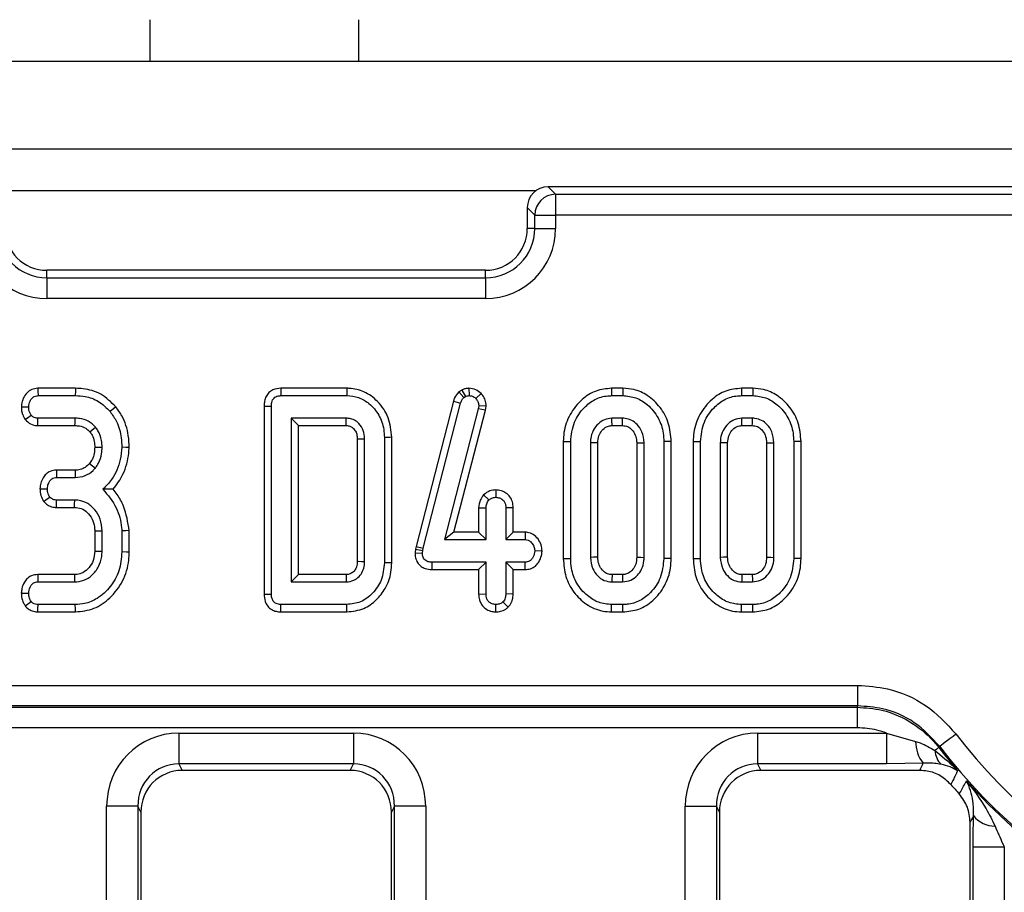
# Model space of a CAD drawing. Units: millimetres. Extents: x -201 to 664, y -32 to 370.
# Drawn here: x 110 to 119, y 185 to 194 of the extents above; entities that cross this region are included whole.
import ezdxf

# ---------------------------------------------------------------- set-up
doc = ezdxf.new("R2010")
doc.units = ezdxf.units.MM

msp = doc.modelspace()

# ---------------------------------------------------------------- linework, layer by layer
at = {"color": 7, "linetype": 'Continuous', "lineweight": 25}
for p, q in [((110.837565, 193.539598), (110.837565, 193.139597)), ((112.837566, 193.139597), (112.837566, 193.539598)), ((239.758987, 193.139597), (39.958991, 193.139597)), ((239.758987, 192.299598), (39.958991, 192.299598)), ((114.650137, 191.939598), (114.721654, 191.868083)), ((119.67563, 191.939598), (114.650137, 191.939598)), ((114.721654, 191.868083), (114.721654, 191.668844)), ((114.721654, 191.868083), (119.398316, 191.868083)), ((114.522416, 191.668844), (114.4509, 191.740359)), ((114.4509, 191.740359), (114.4509, 191.539599)), ((114.522416, 191.668844), (114.721654, 191.668844)), ((114.522416, 191.539599), (114.522416, 191.668844)), ((114.721654, 191.668844), (114.721654, 191.539599)), ((119.398316, 191.668844), (114.721654, 191.668844)), ((114.522416, 191.539599), (114.4509, 191.539599)), ((114.522416, 191.539599), (114.721654, 191.539599)), ((109.850899, 191.068083), (109.850899, 191.139598)), ((114.050899, 191.139598), (109.850899, 191.139598)), ((114.050899, 191.068083), (114.050899, 191.139598)), ((109.850899, 191.068083), (109.850899, 190.868844)), ((109.850899, 191.068083), (114.050899, 191.068083)), ((114.050899, 191.068083), (114.050899, 190.868844)), ((114.050899, 190.868844), (109.850899, 190.868844)), ((110.12444, 190.010129), (109.76481, 190.010129)), ((112.723396, 190.010129), (112.090139, 190.010129)), ((113.825313, 189.993514), (113.795711, 189.975296)), ((113.795711, 189.975296), (113.842083, 189.921017)), ((113.825313, 189.993514), (113.858552, 189.931152)), ((113.892777, 190.010208), (113.893179, 189.939598)), ((115.367296, 190.010129), (115.257886, 190.010129)), ((116.61054, 190.010129), (116.501128, 190.010129)), ((109.76649, 189.939598), (110.123331, 189.939598)), ((112.091659, 189.939598), (112.722571, 189.939598)), ((113.743977, 189.887312), (113.385816, 188.496163)), ((113.454415, 188.479717), (113.811676, 189.867386)), ((113.743977, 189.887312), (113.811676, 189.867386)), ((113.842083, 189.921017), (113.858552, 189.931152)), ((114.00892, 189.960353), (113.958214, 189.911304)), ((115.25889, 189.939598), (115.366153, 189.939598)), ((116.502133, 189.939598), (116.609396, 189.939598)), ((111.931179, 189.840319), (112.001709, 189.839513)), ((111.931179, 189.840319), (111.931179, 188.038876)), ((112.001709, 188.039682), (112.001709, 189.839513)), ((113.982285, 189.812909), (113.657115, 188.56122)), ((113.74831, 188.63175), (114.051671, 189.799492)), ((113.986085, 189.84247), (113.982285, 189.812909)), ((114.051671, 189.799492), (113.982285, 189.812909)), ((114.056818, 189.839518), (113.986085, 189.84247)), ((114.051671, 189.799492), (114.056818, 189.839518)), ((110.121221, 189.723383), (109.766067, 189.723383)), ((112.717928, 189.723383), (112.1909, 189.723383)), ((112.261431, 189.652851), (112.1909, 189.723383)), ((112.1909, 189.723383), (112.1909, 188.155815)), ((115.364042, 189.723383), (115.261001, 189.723383)), ((116.607284, 189.723383), (116.504244, 189.723383)), ((109.763689, 189.652851), (110.120515, 189.652851)), ((112.261431, 189.652851), (112.71633, 189.652851)), ((112.261431, 188.226345), (112.261431, 189.652851)), ((115.262906, 189.652851), (115.36214, 189.652851)), ((116.506148, 189.652851), (116.605384, 189.652851)), ((112.82307, 189.526073), (112.82307, 188.353501)), ((112.893603, 188.35176), (112.893603, 189.527437)), ((113.082791, 189.539682), (113.082791, 188.339513)), ((113.153322, 188.338725), (113.153322, 189.540481)), ((114.796045, 189.500256), (114.796045, 188.378983)), ((114.866575, 188.379632), (114.866575, 189.499564)), ((115.758468, 189.499564), (115.758468, 188.379632)), ((115.828998, 188.378976), (115.828998, 189.500241)), ((116.039288, 189.500256), (116.039288, 188.378983)), ((116.109819, 188.379632), (116.109819, 189.499564)), ((117.00171, 189.499564), (117.00171, 188.379632)), ((117.072241, 188.378976), (117.072241, 189.500241)), ((115.055765, 189.488163), (115.055765, 188.391034)), ((115.126295, 188.392616), (115.126295, 189.486666)), ((115.498747, 189.486475), (115.498747, 188.392579)), ((115.569278, 188.391034), (115.569278, 189.488163)), ((116.299007, 189.488163), (116.299007, 188.391034)), ((116.369539, 188.392616), (116.369539, 189.486666)), ((116.741991, 189.486475), (116.741991, 188.392579)), ((116.812521, 188.391034), (116.812521, 189.488163)), ((110.120894, 189.226345), (109.94303, 189.226345)), ((109.944699, 189.155815), (110.121642, 189.155815)), ((114.150591, 189.037273), (114.150358, 188.966626)), ((110.118265, 188.939598), (109.943433, 188.939598)), ((114.032442, 188.989278), (114.084057, 188.940443)), ((109.941916, 188.869068), (110.116215, 188.869068)), ((113.985233, 188.866841), (114.055766, 188.865274)), ((113.985233, 188.866841), (113.985233, 188.63175)), ((114.055766, 188.56122), (114.055766, 188.865274)), ((114.315484, 188.86643), (114.244954, 188.865274)), ((114.244954, 188.865274), (114.244954, 188.56122)), ((114.315484, 188.63175), (114.315484, 188.86643)), ((110.309557, 188.644257), (110.309557, 188.451084)), ((110.380087, 188.449734), (110.380087, 188.64568)), ((110.569279, 188.644413), (110.569279, 188.442976)), ((110.639809, 188.44206), (110.639809, 188.647404)), ((113.74831, 188.63175), (113.657115, 188.56122)), ((113.657115, 188.56122), (114.055766, 188.56122)), ((113.985233, 188.63175), (113.74831, 188.63175)), ((113.985233, 188.63175), (114.055766, 188.56122)), ((114.315484, 188.63175), (114.244954, 188.56122)), ((114.244954, 188.56122), (114.429499, 188.56122)), ((114.431573, 188.63175), (114.315484, 188.63175)), ((114.431573, 188.63175), (114.429499, 188.56122)), ((113.379623, 188.46829), (113.376219, 188.435965)), ((113.385816, 188.496163), (113.379623, 188.46829)), ((113.379623, 188.46829), (113.449345, 188.456912)), ((113.385816, 188.496163), (113.454415, 188.479717)), ((113.446812, 188.432842), (113.449345, 188.456912)), ((113.449345, 188.456912), (113.454415, 188.479717)), ((114.592675, 188.451278), (114.521981, 188.453112)), ((113.376219, 188.435965), (113.446812, 188.432842)), ((113.539008, 188.274473), (113.539718, 188.345004)), ((113.539008, 188.274473), (113.985233, 188.274473)), ((114.055766, 188.345004), (113.539718, 188.345004)), ((113.985233, 188.274473), (114.055766, 188.345004)), ((113.985233, 188.274473), (113.985233, 188.039842)), ((114.055766, 188.040949), (114.055766, 188.345004)), ((114.429499, 188.345004), (114.244954, 188.345004)), ((114.244954, 188.345004), (114.244954, 188.040949)), ((114.315484, 188.274473), (114.244954, 188.345004)), ((114.315484, 188.274473), (114.430885, 188.274473)), ((114.315484, 188.039653), (114.315484, 188.274473)), ((114.430885, 188.274473), (114.429499, 188.345004)), ((110.114507, 188.226345), (109.763677, 188.226345)), ((112.261431, 188.226345), (112.1909, 188.155815)), ((112.71602, 188.226345), (112.261431, 188.226345)), ((115.362037, 188.226345), (115.262913, 188.226345)), ((116.605281, 188.226345), (116.506156, 188.226345)), ((109.765224, 188.155815), (110.116575, 188.155815)), ((112.1909, 188.155815), (112.717928, 188.155815)), ((115.261001, 188.155815), (115.364042, 188.155815)), ((116.504244, 188.155815), (116.607284, 188.155815)), ((111.931179, 188.038876), (112.001709, 188.039682)), ((113.985233, 188.039842), (114.055766, 188.040949)), ((114.315484, 188.039653), (114.244954, 188.040949)), ((110.123331, 187.939599), (109.76649, 187.939599)), ((112.722571, 187.939599), (112.091659, 187.939599)), ((114.150275, 187.868972), (114.150358, 187.939599)), ((114.26792, 187.913897), (114.217926, 187.964092)), ((115.366153, 187.939599), (115.25889, 187.939599)), ((116.609396, 187.939599), (116.502133, 187.939599)), ((109.765105, 187.869067), (110.124607, 187.869067)), ((112.090139, 187.869067), (112.72337, 187.869067)), ((115.257778, 187.869067), (115.3673, 187.869067)), ((116.501021, 187.869067), (116.610543, 187.869067)), ((61.966045, 187.165437), (117.615752, 187.165437)), ((117.615752, 186.968477), (117.615752, 187.165437)), ((117.615752, 186.968477), (61.966045, 186.968477)), ((61.972101, 186.956228), (117.609702, 186.956228)), ((117.609702, 186.956228), (117.615752, 186.968477)), ((117.609702, 186.956228), (117.609702, 186.759267)), ((117.609702, 186.759267), (61.972101, 186.759267)), ((111.115546, 186.708286), (112.786252, 186.708286)), ((111.115546, 186.708286), (111.115546, 186.412844)), ((112.786252, 186.708286), (112.786252, 186.412844)), ((116.655546, 186.708286), (117.888909, 186.708286)), ((116.655546, 186.708286), (116.655546, 186.412844)), ((117.888909, 186.708286), (118.168369, 186.629054)), ((117.888909, 186.708286), (117.888909, 186.412844)), ((118.398153, 186.581744), (118.391548, 186.570222)), ((112.786252, 186.412844), (111.115546, 186.412844)), ((111.115546, 186.412844), (111.14635, 186.350759)), ((112.755449, 186.350759), (112.786252, 186.412844)), ((117.888909, 186.412844), (116.655546, 186.412844)), ((116.655546, 186.412844), (116.686351, 186.350759)), ((118.241228, 186.419272), (117.888909, 186.412844)), ((112.755449, 186.350759), (111.14635, 186.350759)), ((118.209901, 186.350759), (116.686351, 186.350759)), ((110.423506, 169.352672), (110.423506, 186.008244)), ((110.722364, 186.008244), (110.423506, 186.008244)), ((110.722364, 186.008244), (110.722364, 169.352672)), ((110.7509, 185.950736), (110.722364, 186.008244)), ((113.179434, 186.008244), (113.150899, 185.950736)), ((113.179434, 169.352672), (113.179434, 186.008244)), ((113.478292, 186.008244), (113.179434, 186.008244)), ((113.478292, 186.008244), (113.478292, 169.352672)), ((115.963508, 169.352672), (115.963508, 186.008244)), ((115.963508, 186.008244), (116.262365, 186.008244)), ((116.262365, 186.008244), (116.262365, 169.352672)), ((116.2909, 185.950736), (116.262365, 186.008244)), ((110.7509, 185.950736), (110.7509, 169.369765)), ((113.150899, 169.369765), (113.150899, 185.950736)), ((116.2909, 185.950736), (116.2909, 169.369765)), ((118.6909, 169.369765), (118.6909, 185.854782)), ((119.018292, 185.6157), (118.719434, 185.6157)), ((118.719434, 169.352672), (118.719434, 185.6157)), ((119.018292, 185.6157), (119.018292, 169.352672))]:
    msp.add_line(p, q, dxfattribs=at)
at = {"color": 8, "linetype": 'Continuous', "lineweight": 25}
msp.add_line((114.530192, 191.899599), (109.371607, 191.899599), dxfattribs=at)
at = {"color": 7, "linetype": 'Continuous', "lineweight": 25, "flags": 128}
for points in [[(109.76481, 190.010129), (109.765397, 189.98556), (109.76649, 189.939598)], [(110.12444, 190.010129), (110.124038, 189.984452), (110.123331, 189.939598)], [(112.090139, 190.010129), (112.09069, 189.984576), (112.091659, 189.939598)], [(112.723396, 190.010129), (112.723176, 189.99132), (112.722875, 189.965459), (112.722571, 189.939598)], [(115.257886, 190.010129), (115.258245, 189.984902), (115.25889, 189.939598)], [(115.367296, 190.010129), (115.366898, 189.985592), (115.366153, 189.939598)], [(116.501128, 190.010129), (116.501487, 189.984902), (116.502133, 189.939598)], [(116.61054, 190.010129), (116.610142, 189.985592), (116.609396, 189.939598)], [(109.606792, 189.834065), (109.631382, 189.833168), (109.677387, 189.83149)], [(110.511763, 189.832456), (110.491807, 189.81627), (110.456948, 189.787994)], [(109.644375, 189.710755), (109.666483, 189.727966), (109.700189, 189.75421)], [(109.763689, 189.652851), (109.764631, 189.680789), (109.766067, 189.723383)], [(110.120515, 189.652851), (110.120765, 189.677566), (110.121221, 189.723383)], [(115.262906, 189.652851), (115.262648, 189.66231), (115.261821, 189.692846), (115.261001, 189.723383)], [(115.36214, 189.652851), (115.362712, 189.67396), (115.363378, 189.69867), (115.364042, 189.723383)], [(116.506148, 189.652851), (116.505891, 189.66231), (116.505065, 189.692846), (116.504244, 189.723383)], [(116.605384, 189.652851), (116.605956, 189.67396), (116.606623, 189.69867), (116.607284, 189.723383)], [(110.262821, 189.592768), (110.282157, 189.608205), (110.318012, 189.636811)], [(112.82307, 189.526073), (112.833352, 189.526274), (112.863476, 189.526857), (112.893603, 189.527437)], [(113.153322, 189.540481), (113.134513, 189.540268), (113.108654, 189.539976), (113.082791, 189.539682)], [(114.796045, 189.500256), (114.821271, 189.500008), (114.866575, 189.499564)], [(115.828998, 189.500241), (115.804462, 189.500005), (115.758468, 189.499564)], [(116.039288, 189.500256), (116.064515, 189.500008), (116.109819, 189.499564)], [(117.072241, 189.500241), (117.047704, 189.500005), (117.00171, 189.499564)], [(110.309507, 189.445851), (110.348312, 189.445665), (110.380087, 189.44551)], [(110.639856, 189.443634), (110.608096, 189.444668), (110.569279, 189.445933)], [(115.126295, 189.486666), (115.116837, 189.486868), (115.0863, 189.487518), (115.055765, 189.488163)], [(115.498747, 189.486475), (115.519856, 189.486983), (115.544566, 189.487575), (115.569278, 189.488163)], [(116.369539, 189.486666), (116.36008, 189.486868), (116.329544, 189.487518), (116.299007, 189.488163)], [(116.741991, 189.486475), (116.763098, 189.486983), (116.78781, 189.487575), (116.812521, 189.488163)], [(109.94303, 189.226345), (109.943677, 189.199073), (109.944699, 189.155815)], [(110.120894, 189.226345), (110.121281, 189.190007), (110.121642, 189.155815)], [(110.260616, 189.291121), (110.288877, 189.268186), (110.315476, 189.246608)], [(109.78529, 189.048797), (109.812636, 189.048375), (109.856017, 189.047706)], [(109.821008, 188.926528), (109.844271, 188.943638), (109.878401, 188.968737)], [(109.941916, 188.869068), (109.942533, 188.897669), (109.943433, 188.939598)], [(110.116215, 188.869068), (110.117153, 188.901159), (110.118265, 188.939598)], [(110.309557, 188.644257), (110.341651, 188.644907), (110.380087, 188.64568)], [(110.639809, 188.647404), (110.608069, 188.646058), (110.569279, 188.644413)], [(110.309557, 188.451084), (110.342185, 188.450457), (110.380087, 188.449734)], [(110.639809, 188.44206), (110.615201, 188.44238), (110.569279, 188.442976)], [(114.796045, 188.378983), (114.819493, 188.379199), (114.843034, 188.379416), (114.866575, 188.379632)], [(115.126295, 188.392616), (115.114094, 188.392339), (115.084929, 188.391685), (115.055765, 188.391034)], [(115.498747, 188.392579), (115.508914, 188.392354), (115.539096, 188.391693), (115.569278, 188.391034)], [(115.828998, 188.378976), (115.80397, 188.379208), (115.758468, 188.379632)], [(116.039288, 188.378983), (116.062738, 188.379199), (116.086278, 188.379416), (116.109819, 188.379632)], [(116.369539, 188.392616), (116.357338, 188.392339), (116.328172, 188.391685), (116.299007, 188.391034)], [(116.741991, 188.392579), (116.752158, 188.392354), (116.78234, 188.391693), (116.812521, 188.391034)], [(117.072241, 188.378976), (117.047213, 188.379208), (117.00171, 188.379632)], [(112.82307, 188.353501), (112.832911, 188.353255), (112.863256, 188.352505), (112.893603, 188.35176)], [(113.153322, 188.338725), (113.13148, 188.338969), (113.107134, 188.339242), (113.082791, 188.339513)], [(109.763677, 188.226345), (109.764249, 188.200272), (109.765224, 188.155815)], [(110.114507, 188.226345), (110.115467, 188.193719), (110.116575, 188.155815)], [(112.71602, 188.226345), (112.716288, 188.216506), (112.717111, 188.186159), (112.717928, 188.155815)], [(115.262913, 188.226345), (115.26258, 188.214144), (115.261788, 188.184979), (115.261001, 188.155815)], [(115.362037, 188.226345), (115.362329, 188.216179), (115.363188, 188.185997), (115.364042, 188.155815)], [(116.506156, 188.226345), (116.505822, 188.214144), (116.505031, 188.184979), (116.504244, 188.155815)], [(116.605281, 188.226345), (116.605572, 188.216179), (116.606432, 188.185997), (116.607284, 188.155815)], [(109.606625, 188.048306), (109.632779, 188.048085), (109.677387, 188.047707)], [(109.643001, 187.926094), (109.665919, 187.943183), (109.700189, 187.968737)], [(109.765105, 187.869067), (109.765662, 187.897344), (109.76649, 187.939599)], [(110.124607, 187.869067), (110.12416, 187.893675), (110.123331, 187.939599)], [(112.090139, 187.869067), (112.09069, 187.89462), (112.091659, 187.939599)], [(112.72337, 187.869067), (112.723122, 187.890911), (112.722848, 187.915255), (112.722571, 187.939599)], [(115.257778, 187.869067), (115.258148, 187.892517), (115.258519, 187.916058), (115.25889, 187.939599)], [(115.3673, 187.869067), (115.366892, 187.894097), (115.366153, 187.939599)], [(116.501021, 187.869067), (116.501391, 187.892517), (116.501762, 187.916058), (116.502133, 187.939599)], [(116.610543, 187.869067), (116.610136, 187.894097), (116.609396, 187.939599)], [(118.398153, 186.581744), (118.405322, 186.587223), (118.417027, 186.596171), (118.432913, 186.608314), (118.452499, 186.623285), (118.475186, 186.640629), (118.500289, 186.659817), (118.527042, 186.680267), (118.554633, 186.701358)], [(118.391548, 186.570222), (118.389292, 186.568494), (118.386311, 186.566211), (118.382622, 186.563386), (118.378239, 186.560028), (118.373185, 186.556157), (118.367481, 186.55179), (118.361157, 186.546945), (118.354241, 186.541649)]]:
    msp.add_lwpolyline(points, dxfattribs=at)
at = {"color": 7, "linetype": 'Continuous', "lineweight": 25}
for centre, radius, start, end in [((114.723438, 191.667061), 0.201029, 90.5084316, 179.4919969), ((109.8509, 191.539598), 0.670755, 180, 270), ((109.8509, 191.539598), 0.471516, 180, 270), ((109.8509, 191.539598), 0.4, 180, 270), ((114.0509, 191.539598), 0.670755, 270, 0), ((114.0509, 191.539598), 0.471516, 270, 0), ((114.0509, 191.539598), 0.4, 270, 0), ((50.223716, 191.10347), 62.509449, 358.67025156, 358.73491704), ((122.7909, 189.939598), 5.33218, 217.3946241, 322.6053759), ((118.511309, 186.630617), 0.342944, 180.2612024, 218.0440512), ((122.7909, 189.939598), 5.541389, 217.4477917, 220.4130527), ((122.7909, 189.939598), 5.529142, 217.3946241, 322.6053759), ((122.7909, 189.939598), 5.541389, 221.7439824, 322.5522083), ((118.551652, 186.550118), 0.197592, 182.4563325, 225.38592), ((122.7909, 189.939598), 5.676327, 221.0039902, 222.2199232), ((118.922677, 186.065661), 0.24732, 216.6392468, 271.6376414)]:
    msp.add_arc(centre, radius, start, end, dxfattribs=at)
for centre, major_axis, ratio, start_param, end_param in [((114.651664, 191.738834), (-0.1425, 0.1425), 0.99243251, 5.50158524, 7.06478537), ((111.126181, 185.997487), (0.317098, -0.639088), 0.98117264, 2.68853544, 4.24419676), ((112.775618, 185.997487), (-0.317098, -0.639088), 0.98117264, 2.03898855, 3.59464986), ((116.666181, 185.997487), (0.317098, -0.639088), 0.98117264, 2.68853544, 4.24419676), ((111.126181, 185.997487), (-0.186268, 0.37541), 0.95447113, 5.8301281, 7.38578941), ((112.775618, 185.997487), (0.186268, 0.37541), 0.95447113, 5.1805812, 6.73624252), ((116.666181, 185.997487), (-0.186268, 0.37541), 0.95447113, 5.8301281, 7.38578941), ((111.152428, 185.944589), (0.181199, -0.365193), 0.98117264, 2.68853544, 4.24419676), ((112.749372, 185.944589), (-0.181199, -0.365193), 0.98117264, 2.03898855, 3.59464986), ((116.692428, 185.944589), (0.181199, -0.365193), 0.98117264, 2.68853544, 4.24419676)]:
    msp.add_ellipse(centre, major_axis=major_axis, ratio=ratio, start_param=start_param, end_param=end_param, dxfattribs=at)
for points, knots in [([(109.76481, 190.010129), (109.745128, 190.007912), (109.706567, 190.003568), (109.657009, 189.967263), (109.622055, 189.916292), (109.609739, 189.868214), (109.60736, 189.840654), (109.606792, 189.834065)], [0, 0, 0, 0, 0.2243368, 0.43953825, 0.68152935, 0.92386826, 1, 1, 1, 1]), ([(110.511763, 189.832456), (110.466528, 189.877156), (110.378803, 189.963845), (110.232417, 190.006026), (110.14902, 190.009195), (110.12444, 190.010129)], [0, 0, 0, 0, 0.42884018, 0.83166123, 1, 1, 1, 1]), ([(112.090139, 190.010129), (112.064202, 190.007351), (112.023031, 190.002943), (111.97596, 189.970225), (111.948954, 189.932078), (111.933022, 189.887464), (111.931785, 189.85582), (111.931179, 189.840319)], [0, 0, 0, 0, 0.29357898, 0.46600986, 0.63839901, 0.82286464, 1, 1, 1, 1]), ([(113.153322, 189.540481), (113.146996, 189.60477), (113.134521, 189.73156), (113.029326, 189.884428), (112.896326, 189.983925), (112.786859, 190.008816), (112.731276, 190.009966), (112.723396, 190.010129)], [0, 0, 0, 0, 0.27149557, 0.5354433, 0.76285628, 0.96638151, 1, 1, 1, 1]), ([(113.795711, 189.975296), (113.7805, 189.957173), (113.758145, 189.930538), (113.747408, 189.89778), (113.743977, 189.887312)], [0, 0, 0, 0, 0.68043417, 1, 1, 1, 1]), ([(113.892777, 190.010208), (113.880621, 190.009408), (113.858624, 190.007961), (113.836863, 189.998797), (113.82664, 189.994121), (113.825313, 189.993514)], [0, 0, 0, 0, 0.51805745, 0.93745339, 1, 1, 1, 1]), ([(114.00892, 189.960353), (113.992941, 189.974392), (113.959737, 190.003568), (113.915649, 190.007939), (113.892777, 190.010208)], [0, 0, 0, 0, 0.48121705, 1, 1, 1, 1]), ([(115.257886, 190.010129), (115.207509, 190.005214), (115.105016, 189.995215), (114.963172, 189.903395), (114.852665, 189.765317), (114.801097, 189.618529), (114.797269, 189.528901), (114.796045, 189.500256)], [0, 0, 0, 0, 0.197480673, 0.401779872, 0.646130675, 0.886899836, 1, 1, 1, 1]), ([(115.828998, 189.500241), (115.82407, 189.560517), (115.814525, 189.677284), (115.728439, 189.831383), (115.612332, 189.943126), (115.483793, 190.002003), (115.401957, 190.007711), (115.367296, 190.010129)], [0, 0, 0, 0, 0.23606695, 0.45730523, 0.67799408, 0.86361526, 1, 1, 1, 1]), ([(116.501128, 190.010129), (116.450752, 190.005214), (116.348259, 189.995215), (116.206415, 189.903396), (116.095909, 189.765317), (116.044342, 189.618529), (116.040512, 189.528901), (116.039288, 189.500256)], [0, 0, 0, 0, 0.197479, 0.40178016, 0.64613006, 0.88689954, 1, 1, 1, 1]), ([(117.072241, 189.500241), (117.067313, 189.560517), (117.057768, 189.677284), (116.971682, 189.831382), (116.855576, 189.943126), (116.727037, 190.002003), (116.645201, 190.007711), (116.61054, 190.010129)], [0, 0, 0, 0, 0.236067282, 0.457305882, 0.677993622, 0.86361507, 1, 1, 1, 1]), ([(109.677387, 189.83149), (109.679991, 189.850696), (109.684152, 189.881395), (109.706789, 189.914323), (109.729243, 189.932604), (109.750001, 189.938925), (109.762536, 189.939437), (109.76649, 189.939598)], [0, 0, 0, 0, 0.369727528, 0.590973011, 0.75669429, 0.92325367, 1, 1, 1, 1]), ([(110.123331, 189.939598), (110.154771, 189.938101), (110.231271, 189.934456), (110.354391, 189.891397), (110.421721, 189.823511), (110.456948, 189.787994)], [0, 0, 0, 0, 0.249631941, 0.607408362, 1, 1, 1, 1]), ([(112.001709, 189.839513), (112.002475, 189.85546), (112.003649, 189.879921), (112.017791, 189.908332), (112.033407, 189.924911), (112.0565, 189.936133), (112.076696, 189.938987), (112.089798, 189.939522), (112.091659, 189.939598)], [0, 0, 0, 0, 0.3072766, 0.47135032, 0.60780333, 0.74405032, 0.96366218, 1, 1, 1, 1]), ([(112.722571, 189.939598), (112.761006, 189.936253), (112.838181, 189.929535), (112.947585, 189.862151), (113.035543, 189.757517), (113.078173, 189.639513), (113.081595, 189.565552), (113.082791, 189.539682)], [0, 0, 0, 0, 0.19192089, 0.38536235, 0.62782096, 0.86982317, 1, 1, 1, 1]), ([(113.811676, 189.867386), (113.81487, 189.877045), (113.819734, 189.891758), (113.831672, 189.908883), (113.838597, 189.916954), (113.842083, 189.921017)], [0, 0, 0, 0, 0.48696758, 0.74174834, 1, 1, 1, 1]), ([(113.858552, 189.931152), (113.863905, 189.9336), (113.872051, 189.937323), (113.883973, 189.939115), (113.890098, 189.939437), (113.893179, 189.939598)], [0, 0, 0, 0, 0.48788654, 0.74238109, 1, 1, 1, 1]), ([(113.893179, 189.939598), (113.904444, 189.938669), (113.927123, 189.936797), (113.947625, 189.92187), (113.956902, 189.912613), (113.958214, 189.911304)], [0, 0, 0, 0, 0.45865198, 0.92343165, 1, 1, 1, 1]), ([(113.958214, 189.911304), (113.965979, 189.902306), (113.981613, 189.884191), (113.985427, 189.857997), (113.986006, 189.844338), (113.986085, 189.84247)], [0, 0, 0, 0, 0.46000742, 0.92615011, 1, 1, 1, 1]), ([(114.056818, 189.839518), (114.056367, 189.85017), (114.055199, 189.877772), (114.042024, 189.921612), (114.019912, 189.947489), (114.00892, 189.960353)], [0, 0, 0, 0, 0.24013, 0.62224468, 1, 1, 1, 1]), ([(114.866575, 189.499564), (114.8735, 189.563104), (114.886583, 189.683139), (114.9825, 189.819917), (115.094235, 189.909255), (115.191269, 189.937591), (115.246491, 189.93923), (115.25889, 189.939598)], [0, 0, 0, 0, 0.29042692, 0.54865465, 0.74505984, 0.94275942, 1, 1, 1, 1]), ([(115.366153, 189.939598), (115.408963, 189.935384), (115.494842, 189.926931), (115.614891, 189.849406), (115.71013, 189.733491), (115.754451, 189.605217), (115.757442, 189.526543), (115.758468, 189.499564)], [0, 0, 0, 0, 0.19546961, 0.39212083, 0.63815194, 0.87591727, 1, 1, 1, 1]), ([(116.109819, 189.499564), (116.116744, 189.563104), (116.129825, 189.68314), (116.225743, 189.819917), (116.337478, 189.909256), (116.434512, 189.937591), (116.489734, 189.93923), (116.502133, 189.939598)], [0, 0, 0, 0, 0.290426625, 0.548654501, 0.74505979, 0.942761674, 1, 1, 1, 1]), ([(116.609396, 189.939598), (116.652206, 189.935384), (116.738085, 189.926931), (116.858133, 189.849406), (116.953374, 189.733491), (116.997696, 189.605217), (117.000685, 189.526543), (117.00171, 189.499564)], [0, 0, 0, 0, 0.19546936, 0.39212033, 0.63815257, 0.87591759, 1, 1, 1, 1]), ([(109.606792, 189.834065), (109.607255, 189.820957), (109.608175, 189.794953), (109.619297, 189.752186), (109.635189, 189.725931), (109.644375, 189.710755)], [0, 0, 0, 0, 0.300177247, 0.595484915, 1, 1, 1, 1]), ([(109.700189, 189.75421), (109.695458, 189.761934), (109.686033, 189.777322), (109.678641, 189.803968), (109.67781, 189.822208), (109.677387, 189.83149)], [0, 0, 0, 0, 0.33109529, 0.65957793, 1, 1, 1, 1]), ([(110.456948, 189.787994), (110.478585, 189.756528), (110.531183, 189.680036), (110.564679, 189.559294), (110.568082, 189.475418), (110.569279, 189.445933)], [0, 0, 0, 0, 0.31185557, 0.75809487, 1, 1, 1, 1]), ([(110.639856, 189.443634), (110.638185, 189.481885), (110.633643, 189.585793), (110.58987, 189.721798), (110.531845, 189.804005), (110.511763, 189.832456)], [0, 0, 0, 0, 0.27586905, 0.74938543, 1, 1, 1, 1]), ([(109.644375, 189.710755), (109.660368, 189.694848), (109.691286, 189.664093), (109.737857, 189.654446), (109.761061, 189.653013), (109.763689, 189.652851)], [0, 0, 0, 0, 0.48721159, 0.94193097, 1, 1, 1, 1]), ([(109.766067, 189.723383), (109.757645, 189.724029), (109.740695, 189.725329), (109.717144, 189.735997), (109.705745, 189.748242), (109.700189, 189.75421)], [0, 0, 0, 0, 0.33613903, 0.6764632, 1, 1, 1, 1]), ([(110.318012, 189.636811), (110.295619, 189.658757), (110.25248, 189.701032), (110.178438, 189.721343), (110.135551, 189.722872), (110.121221, 189.723383)], [0, 0, 0, 0, 0.41819849, 0.80560351, 1, 1, 1, 1]), ([(112.893603, 189.527437), (112.891513, 189.553848), (112.887303, 189.607039), (112.847146, 189.668617), (112.808455, 189.699723), (112.773252, 189.716327), (112.74643, 189.722252), (112.72398, 189.723143), (112.717928, 189.723383)], [0, 0, 0, 0, 0.26797151, 0.53967612, 0.72411006, 0.76964975, 0.93790166, 1, 1, 1, 1]), ([(115.261001, 189.723383), (115.236633, 189.720702), (115.1889, 189.715451), (115.126016, 189.670553), (115.078314, 189.608392), (115.05797, 189.541991), (115.056322, 189.501769), (115.055765, 189.488163)], [0, 0, 0, 0, 0.209794347, 0.410952662, 0.65027232, 0.881697982, 1, 1, 1, 1]), ([(115.569278, 189.488163), (115.565547, 189.524621), (115.558982, 189.588777), (115.508649, 189.660639), (115.452993, 189.706436), (115.401854, 189.721583), (115.371989, 189.723004), (115.364042, 189.723383)], [0, 0, 0, 0, 0.31283756, 0.55052291, 0.74009774, 0.93083899, 1, 1, 1, 1]), ([(116.504244, 189.723383), (116.479876, 189.720702), (116.432142, 189.715451), (116.36926, 189.670552), (116.321555, 189.608393), (116.301215, 189.541991), (116.299565, 189.501769), (116.299007, 189.488163)], [0, 0, 0, 0, 0.20979476, 0.41094987, 0.6502726, 0.88169745, 1, 1, 1, 1]), ([(116.812521, 189.488163), (116.80879, 189.524621), (116.802224, 189.588777), (116.751891, 189.660639), (116.696236, 189.706436), (116.645097, 189.721584), (116.615232, 189.723004), (116.607284, 189.723383)], [0, 0, 0, 0, 0.31283751, 0.55052282, 0.74009761, 0.93083469, 1, 1, 1, 1]), ([(110.120515, 189.652851), (110.13503, 189.652229), (110.170384, 189.650714), (110.222962, 189.633425), (110.250278, 189.605562), (110.262821, 189.592768)], [0, 0, 0, 0, 0.27360576, 0.66644574, 1, 1, 1, 1]), ([(110.262821, 189.592768), (110.270205, 189.582549), (110.290243, 189.554819), (110.307141, 189.503834), (110.308764, 189.464058), (110.309507, 189.445851)], [0, 0, 0, 0, 0.240364755, 0.652291172, 1, 1, 1, 1]), ([(110.380087, 189.44551), (110.379165, 189.467542), (110.376867, 189.522418), (110.353016, 189.588644), (110.32586, 189.626013), (110.318012, 189.636811)], [0, 0, 0, 0, 0.32293297, 0.80434768, 1, 1, 1, 1]), ([(112.71633, 189.652851), (112.728749, 189.65218), (112.746084, 189.651243), (112.769729, 189.640164), (112.786407, 189.626226), (112.805323, 189.602837), (112.82125, 189.5694), (112.822444, 189.540974), (112.82307, 189.526073)], [0, 0, 0, 0, 0.19796884, 0.27632989, 0.41737772, 0.54455389, 0.76125113, 1, 1, 1, 1]), ([(115.126295, 189.486666), (115.128084, 189.510292), (115.131316, 189.552987), (115.163949, 189.606293), (115.203011, 189.641287), (115.239723, 189.651846), (115.258033, 189.65264), (115.262906, 189.652851)], [0, 0, 0, 0, 0.294204038, 0.531646103, 0.768894147, 0.938496269, 1, 1, 1, 1]), ([(115.36214, 189.652851), (115.379317, 189.651268), (115.412717, 189.64819), (115.455829, 189.612785), (115.48844, 189.56519), (115.497333, 189.51819), (115.498481, 189.492428), (115.498747, 189.486475)], [0, 0, 0, 0, 0.21200913, 0.41224859, 0.6754043, 0.92498464, 1, 1, 1, 1]), ([(116.369539, 189.486666), (116.371327, 189.510292), (116.374559, 189.552987), (116.407191, 189.606294), (116.446254, 189.641287), (116.482966, 189.651846), (116.501276, 189.65264), (116.506148, 189.652851)], [0, 0, 0, 0, 0.29420368, 0.53164626, 0.76889965, 0.93849613, 1, 1, 1, 1]), ([(116.605384, 189.652851), (116.622561, 189.651268), (116.655961, 189.648191), (116.699072, 189.612784), (116.731684, 189.56519), (116.740574, 189.518189), (116.741725, 189.492428), (116.741991, 189.486475)], [0, 0, 0, 0, 0.21201012, 0.41224549, 0.67540244, 0.92498394, 1, 1, 1, 1]), ([(110.309507, 189.445851), (110.308497, 189.425865), (110.306423, 189.384822), (110.289268, 189.331168), (110.268796, 189.302554), (110.260616, 189.291121)], [0, 0, 0, 0, 0.36301206, 0.74548083, 1, 1, 1, 1]), ([(110.315476, 189.246608), (110.326559, 189.262207), (110.3556, 189.303081), (110.376587, 189.372823), (110.379081, 189.424605), (110.380087, 189.44551)], [0, 0, 0, 0, 0.26899949, 0.70488403, 1, 1, 1, 1]), ([(110.569279, 189.445933), (110.56495, 189.406446), (110.553047, 189.297862), (110.494702, 189.15261), (110.417053, 189.072804), (110.388113, 189.043061)], [0, 0, 0, 0, 0.26389382, 0.72565979, 1, 1, 1, 1]), ([(110.486696, 189.042616), (110.520782, 189.089131), (110.596429, 189.192365), (110.63112, 189.337836), (110.638358, 189.425484), (110.639856, 189.443634)], [0, 0, 0, 0, 0.39404539, 0.87451731, 1, 1, 1, 1]), ([(109.94303, 189.226345), (109.922717, 189.224148), (109.886486, 189.220229), (109.842054, 189.190701), (109.811398, 189.150778), (109.790341, 189.102475), (109.78695, 189.06644), (109.78529, 189.048797)], [0, 0, 0, 0, 0.22966274, 0.40963657, 0.58928675, 0.79890631, 1, 1, 1, 1]), ([(110.260616, 189.291121), (110.246833, 189.276933), (110.224175, 189.253609), (110.178076, 189.231941), (110.144535, 189.226788), (110.123728, 189.226398), (110.120894, 189.226345)], [0, 0, 0, 0, 0.36949635, 0.60744281, 0.94651798, 1, 1, 1, 1]), ([(110.121642, 189.155815), (110.15467, 189.159015), (110.217787, 189.16513), (110.280796, 189.208446), (110.308144, 189.238539), (110.315476, 189.246608)], [0, 0, 0, 0, 0.44549198, 0.85132744, 1, 1, 1, 1]), ([(109.856017, 189.047706), (109.857907, 189.06434), (109.861034, 189.091852), (109.878674, 189.12364), (109.897789, 189.143866), (109.92068, 189.154512), (109.936881, 189.155391), (109.944699, 189.155815)], [0, 0, 0, 0, 0.319396209, 0.52825401, 0.688779, 0.849818389, 1, 1, 1, 1]), ([(109.78529, 189.048797), (109.785871, 189.037549), (109.787534, 189.005395), (109.800488, 188.963615), (109.81581, 188.935923), (109.821008, 188.926528)], [0, 0, 0, 0, 0.26224298, 0.74969367, 1, 1, 1, 1]), ([(109.878401, 188.968737), (109.872918, 188.978804), (109.863579, 188.995954), (109.857418, 189.02321), (109.856488, 189.039464), (109.856017, 189.047706)], [0, 0, 0, 0, 0.412012493, 0.701872471, 1, 1, 1, 1]), ([(110.388113, 189.043061), (110.43558, 188.986302), (110.525516, 188.878761), (110.562187, 188.729697), (110.568441, 188.654479), (110.569279, 188.644413)], [0, 0, 0, 0, 0.49189799, 0.93200258, 1, 1, 1, 1]), ([(110.486696, 189.042616), (110.472464, 189.042735), (110.440845, 189.043001), (110.406822, 189.04304), (110.388113, 189.043061)], [0, 0, 0, 0, 0.45011738, 1, 1, 1, 1]), ([(110.639809, 188.647404), (110.627082, 188.727444), (110.607631, 188.849773), (110.537785, 188.976856), (110.499231, 189.026482), (110.486696, 189.042616)], [0, 0, 0, 0, 0.56089078, 0.85724069, 1, 1, 1, 1]), ([(114.150591, 189.037273), (114.130645, 189.035555), (114.086572, 189.031757), (114.051592, 189.004306), (114.032442, 188.989278)], [0, 0, 0, 0, 0.45255709, 1, 1, 1, 1]), ([(114.315484, 188.86643), (114.314243, 188.885285), (114.311844, 188.92176), (114.28725, 188.971384), (114.2489, 189.007816), (114.202093, 189.032687), (114.167696, 189.03575), (114.150591, 189.037273)], [0, 0, 0, 0, 0.21296617, 0.41198711, 0.61121086, 0.80666751, 1, 1, 1, 1]), ([(109.821008, 188.926528), (109.82995, 188.917275), (109.848274, 188.898315), (109.88574, 188.876689), (109.918834, 188.869903), (109.938508, 188.869191), (109.941916, 188.869068)], [0, 0, 0, 0, 0.27897074, 0.57164915, 0.92581117, 1, 1, 1, 1]), ([(109.943433, 188.939598), (109.934805, 188.940104), (109.917444, 188.941121), (109.894741, 188.95229), (109.883501, 188.963604), (109.878401, 188.968737)], [0, 0, 0, 0, 0.35048878, 0.70529356, 1, 1, 1, 1]), ([(110.380087, 188.64568), (110.376663, 188.683889), (110.370153, 188.756541), (110.313747, 188.849893), (110.242132, 188.913389), (110.170885, 188.936822), (110.13194, 188.938876), (110.118265, 188.939598)], [0, 0, 0, 0, 0.26089924, 0.49609215, 0.73163698, 0.90577077, 1, 1, 1, 1]), ([(114.032442, 188.989278), (114.020755, 188.973438), (113.993988, 188.937161), (113.988388, 188.892181), (113.985233, 188.866841)], [0, 0, 0, 0, 0.4366464, 1, 1, 1, 1]), ([(114.055766, 188.865274), (114.057011, 188.878188), (114.058946, 188.898255), (114.071234, 188.92294), (114.079745, 188.934557), (114.084057, 188.940443)], [0, 0, 0, 0, 0.471176259, 0.73210869, 1, 1, 1, 1]), ([(114.084057, 188.940443), (114.093088, 188.947613), (114.111284, 188.962062), (114.136154, 188.96588), (114.149006, 188.966555), (114.150358, 188.966626)], [0, 0, 0, 0, 0.46851961, 0.94406075, 1, 1, 1, 1]), ([(114.150358, 188.966626), (114.162239, 188.965369), (114.186083, 188.962846), (114.214897, 188.944439), (114.234392, 188.920512), (114.243926, 188.893508), (114.244609, 188.874739), (114.244954, 188.865274)], [0, 0, 0, 0, 0.22839586, 0.45839822, 0.63817559, 0.81753885, 1, 1, 1, 1]), ([(110.116215, 188.869068), (110.13809, 188.867398), (110.182919, 188.863977), (110.242528, 188.821175), (110.287864, 188.760581), (110.307808, 188.696542), (110.309115, 188.657463), (110.309557, 188.644257)], [0, 0, 0, 0, 0.19676165, 0.40322894, 0.64366888, 0.87958402, 1, 1, 1, 1]), ([(114.429499, 188.56122), (114.439608, 188.560124), (114.459893, 188.557925), (114.488939, 188.537799), (114.511806, 188.506928), (114.521046, 188.475392), (114.521799, 188.457461), (114.521981, 188.453112)], [0, 0, 0, 0, 0.19218166, 0.38560122, 0.65599851, 0.91657314, 1, 1, 1, 1]), ([(114.592675, 188.451278), (114.591001, 188.471496), (114.587554, 188.51312), (114.556215, 188.569365), (114.510737, 188.612667), (114.464719, 188.629763), (114.43858, 188.63133), (114.431573, 188.63175)], [0, 0, 0, 0, 0.22624288, 0.46577085, 0.70537026, 0.92102194, 1, 1, 1, 1]), ([(114.521981, 188.453112), (114.518931, 188.433454), (114.514284, 188.403504), (114.493707, 188.370754), (114.47323, 188.354128), (114.451478, 188.345881), (114.436558, 188.345286), (114.429499, 188.345004)], [0, 0, 0, 0, 0.37292714, 0.56817469, 0.71787165, 0.86650853, 1, 1, 1, 1]), ([(110.309557, 188.451084), (110.307013, 188.420355), (110.302295, 188.363364), (110.257671, 188.291685), (110.203234, 188.243234), (110.150406, 188.228134), (110.122919, 188.226764), (110.114507, 188.226345)], [0, 0, 0, 0, 0.27655027, 0.51289997, 0.74941131, 0.92331249, 1, 1, 1, 1]), ([(110.116575, 188.155815), (110.146975, 188.158742), (110.208124, 188.16463), (110.288776, 188.220389), (110.349838, 188.298733), (110.377573, 188.381517), (110.37945, 188.432443), (110.380087, 188.449734)], [0, 0, 0, 0, 0.20671066, 0.41579636, 0.65043106, 0.88131011, 1, 1, 1, 1]), ([(110.569279, 188.442976), (110.563921, 188.381212), (110.553612, 188.262364), (110.464684, 188.106601), (110.348826, 187.998238), (110.226613, 187.94566), (110.153433, 187.941365), (110.123331, 187.939599)], [0, 0, 0, 0, 0.247646254, 0.476527182, 0.705268462, 0.878767206, 1, 1, 1, 1]), ([(110.124607, 187.869067), (110.185101, 187.875584), (110.306676, 187.888681), (110.466346, 188.001533), (110.58699, 188.16066), (110.635833, 188.320981), (110.638942, 188.415664), (110.639809, 188.44206)], [0, 0, 0, 0, 0.21143909, 0.42492656, 0.66606334, 0.90690528, 1, 1, 1, 1]), ([(113.376219, 188.435965), (113.376943, 188.419636), (113.378401, 188.386707), (113.397752, 188.339949), (113.431307, 188.303646), (113.478969, 188.279729), (113.51622, 188.274892), (113.537909, 188.274493), (113.539008, 188.274473)], [0, 0, 0, 0, 0.18838855, 0.37989545, 0.57265717, 0.74857232, 0.98725404, 1, 1, 1, 1]), ([(113.539718, 188.345004), (113.52737, 188.345632), (113.506247, 188.346706), (113.479469, 188.357764), (113.461867, 188.374005), (113.450525, 188.396835), (113.446998, 188.417219), (113.446843, 188.430223), (113.446812, 188.432842)], [0, 0, 0, 0, 0.25210063, 0.43128994, 0.58210572, 0.73307022, 0.94623126, 1, 1, 1, 1]), ([(114.430885, 188.274473), (114.447756, 188.275881), (114.482865, 188.278811), (114.529598, 188.304743), (114.56585, 188.349698), (114.587737, 188.39986), (114.591285, 188.436797), (114.592675, 188.451278)], [0, 0, 0, 0, 0.19001532, 0.39542759, 0.58175945, 0.83603399, 1, 1, 1, 1]), ([(114.796045, 188.378983), (114.800587, 188.320945), (114.80951, 188.206932), (114.890794, 188.053765), (115.011956, 187.934724), (115.144783, 187.875551), (115.229613, 187.870683), (115.257778, 187.869067)], [0, 0, 0, 0, 0.227496349, 0.446906683, 0.665919042, 0.889078578, 1, 1, 1, 1]), ([(115.25889, 187.939599), (115.216748, 187.943485), (115.132176, 187.951285), (115.01404, 188.025997), (114.919137, 188.137651), (114.871705, 188.266486), (114.867991, 188.348401), (114.866575, 188.379632)], [0, 0, 0, 0, 0.192122924, 0.385555617, 0.623801282, 0.856573633, 1, 1, 1, 1]), ([(115.055765, 188.391034), (115.060057, 188.353043), (115.067339, 188.288582), (115.120685, 188.213912), (115.18382, 188.164277), (115.235682, 188.158591), (115.261001, 188.155815)], [0, 0, 0, 0, 0.326368677, 0.553768381, 0.782153115, 1, 1, 1, 1]), ([(115.262913, 188.226345), (115.248312, 188.227465), (115.218262, 188.22977), (115.176362, 188.259296), (115.143319, 188.302979), (115.127849, 188.351573), (115.12671, 188.38166), (115.126295, 188.392616)], [0, 0, 0, 0, 0.18130338, 0.37314653, 0.6215317, 0.86218245, 1, 1, 1, 1]), ([(115.498747, 188.392579), (115.497392, 188.369978), (115.494906, 188.328475), (115.46392, 188.275596), (115.426299, 188.241038), (115.389109, 188.227505), (115.369216, 188.226652), (115.362037, 188.226345)], [0, 0, 0, 0, 0.280602836, 0.515263414, 0.750219817, 0.909871146, 1, 1, 1, 1]), ([(115.364042, 188.155815), (115.390668, 188.15915), (115.444106, 188.165843), (115.505966, 188.215357), (115.55058, 188.279052), (115.56732, 188.340586), (115.568832, 188.37955), (115.569278, 188.391034)], [0, 0, 0, 0, 0.229235, 0.46006957, 0.66099919, 0.90008548, 1, 1, 1, 1]), ([(115.758468, 188.379632), (115.752134, 188.316516), (115.740091, 188.196502), (115.645007, 188.059366), (115.533178, 187.970525), (115.435777, 187.941838), (115.379704, 187.940035), (115.366153, 187.939599)], [0, 0, 0, 0, 0.28766746, 0.54699598, 0.74165725, 0.9375677, 1, 1, 1, 1]), ([(115.3673, 187.869067), (115.418522, 187.873977), (115.522756, 187.883969), (115.664547, 187.976345), (115.773705, 188.11421), (115.823927, 188.259952), (115.827757, 188.349853), (115.828998, 188.378976)], [0, 0, 0, 0, 0.20044873, 0.40790866, 0.6454974, 0.8851618, 1, 1, 1, 1]), ([(116.039288, 188.378983), (116.04383, 188.320945), (116.052752, 188.206931), (116.134038, 188.053765), (116.255199, 187.934725), (116.388026, 187.875551), (116.472856, 187.870683), (116.501021, 187.869067)], [0, 0, 0, 0, 0.227496556, 0.446907983, 0.665920542, 0.889078477, 1, 1, 1, 1]), ([(116.502133, 187.939599), (116.45999, 187.943486), (116.375419, 187.951285), (116.257282, 188.025997), (116.162382, 188.137651), (116.114949, 188.266486), (116.111235, 188.348401), (116.109819, 188.379632)], [0, 0, 0, 0, 0.192123207, 0.385556185, 0.623800728, 0.856573422, 1, 1, 1, 1]), ([(116.299007, 188.391034), (116.3033, 188.353043), (116.310583, 188.288582), (116.363929, 188.213912), (116.427063, 188.164277), (116.478926, 188.158591), (116.504244, 188.155815)], [0, 0, 0, 0, 0.32637067, 0.55377113, 0.78215663, 1, 1, 1, 1]), ([(116.506156, 188.226345), (116.491555, 188.227465), (116.461504, 188.22977), (116.419605, 188.259296), (116.386563, 188.30298), (116.371093, 188.351573), (116.369954, 188.38166), (116.369539, 188.392616)], [0, 0, 0, 0, 0.18130407, 0.37314794, 0.62153027, 0.86218193, 1, 1, 1, 1]), ([(116.741991, 188.392579), (116.740636, 188.369978), (116.738148, 188.328476), (116.707164, 188.275596), (116.669543, 188.241038), (116.632353, 188.227505), (116.61246, 188.226652), (116.605281, 188.226345)], [0, 0, 0, 0, 0.28060434, 0.51526237, 0.75021928, 0.90987095, 1, 1, 1, 1]), ([(116.607284, 188.155815), (116.633911, 188.15915), (116.68735, 188.165843), (116.74921, 188.215356), (116.793822, 188.279052), (116.810563, 188.340586), (116.812075, 188.37955), (116.812521, 188.391034)], [0, 0, 0, 0, 0.22923881, 0.46007297, 0.66099979, 0.90008566, 1, 1, 1, 1]), ([(117.00171, 188.379632), (116.995378, 188.316516), (116.983336, 188.196502), (116.888249, 188.059367), (116.776422, 187.970524), (116.679021, 187.941838), (116.622947, 187.940035), (116.609396, 187.939599)], [0, 0, 0, 0, 0.28766666, 0.54699611, 0.7416553, 0.9375655, 1, 1, 1, 1]), ([(116.610543, 187.869067), (116.661764, 187.873977), (116.765999, 187.883969), (116.90779, 187.976345), (117.01695, 188.114209), (117.067169, 188.259952), (117.071, 188.349853), (117.072241, 188.378976)], [0, 0, 0, 0, 0.200448613, 0.407908417, 0.645498231, 0.885161869, 1, 1, 1, 1]), ([(112.82307, 188.353501), (112.822236, 188.335714), (112.8208, 188.305124), (112.802824, 188.272165), (112.781938, 188.248646), (112.756164, 188.229918), (112.730077, 188.22711), (112.71718, 188.226408), (112.71602, 188.226345)], [0, 0, 0, 0, 0.28329723, 0.48722314, 0.58801015, 0.79162783, 0.98126728, 1, 1, 1, 1]), ([(112.717928, 188.155815), (112.742613, 188.158646), (112.788456, 188.163905), (112.841855, 188.205603), (112.878242, 188.257183), (112.891674, 188.30891), (112.89312, 188.341018), (112.893603, 188.35176)], [0, 0, 0, 0, 0.24995393, 0.46419224, 0.67023596, 0.88967016, 1, 1, 1, 1]), ([(113.082791, 188.339513), (113.077078, 188.282606), (113.066264, 188.174906), (112.976249, 188.045279), (112.86027, 187.954818), (112.767598, 187.944576), (112.722571, 187.939599)], [0, 0, 0, 0, 0.28399961, 0.53747812, 0.77526814, 1, 1, 1, 1]), ([(112.72337, 187.869067), (112.779103, 187.875497), (112.883247, 187.887513), (113.008195, 187.97873), (113.100972, 188.096587), (113.147657, 188.223465), (113.151831, 188.308393), (113.153322, 188.338725)], [0, 0, 0, 0, 0.235209215, 0.4395147, 0.638139129, 0.870760139, 1, 1, 1, 1]), ([(109.763677, 188.226345), (109.743779, 188.224201), (109.708156, 188.220363), (109.663994, 188.191734), (109.63123, 188.148846), (109.610987, 188.099332), (109.607854, 188.062689), (109.606625, 188.048306)], [0, 0, 0, 0, 0.22533374, 0.403405673, 0.581516234, 0.835733207, 1, 1, 1, 1]), ([(109.677387, 188.047707), (109.680142, 188.067319), (109.684329, 188.097117), (109.70411, 188.129803), (109.723696, 188.146704), (109.744524, 188.154918), (109.758717, 188.155533), (109.765224, 188.155815)], [0, 0, 0, 0, 0.37938626, 0.57643476, 0.72562107, 0.8742242, 1, 1, 1, 1]), ([(109.606625, 188.048306), (109.607357, 188.036746), (109.609431, 188.003994), (109.623015, 187.962435), (109.638116, 187.934977), (109.643001, 187.926094)], [0, 0, 0, 0, 0.26955754, 0.7636842, 1, 1, 1, 1]), ([(109.700189, 187.968737), (109.694582, 187.979108), (109.685203, 187.996454), (109.679065, 188.023709), (109.677951, 188.039642), (109.677387, 188.047707)], [0, 0, 0, 0, 0.42341563, 0.70817744, 1, 1, 1, 1]), ([(111.931179, 188.038876), (111.932763, 188.015459), (111.935508, 187.974888), (111.963047, 187.92289), (112.000425, 187.889753), (112.04503, 187.872185), (112.074974, 187.870115), (112.090139, 187.869067)], [0, 0, 0, 0, 0.26609075, 0.46099866, 0.65735735, 0.82648311, 1, 1, 1, 1]), ([(112.091659, 187.939599), (112.07553, 187.940932), (112.051677, 187.942904), (112.025332, 187.960978), (112.010738, 187.98318), (112.002355, 188.010214), (112.001911, 188.030474), (112.001709, 188.039682)], [0, 0, 0, 0, 0.30924459, 0.45734928, 0.605317, 0.82060394, 1, 1, 1, 1]), ([(113.985233, 188.039842), (113.986557, 188.020766), (113.989337, 187.980702), (114.017411, 187.927726), (114.061345, 187.891109), (114.106874, 187.871814), (114.137439, 187.869813), (114.150275, 187.868972)], [0, 0, 0, 0, 0.21527514, 0.45214245, 0.65423985, 0.85479256, 1, 1, 1, 1]), ([(114.150358, 187.939599), (114.138085, 187.940859), (114.113424, 187.943391), (114.082336, 187.963241), (114.063616, 187.990543), (114.05649, 188.017326), (114.055987, 188.033732), (114.055766, 188.040949)], [0, 0, 0, 0, 0.23561983, 0.47345996, 0.68368517, 0.86085988, 1, 1, 1, 1]), ([(114.244954, 188.040949), (114.24405, 188.027865), (114.24265, 188.007582), (114.232061, 187.981441), (114.222719, 187.969975), (114.217926, 187.964092)], [0, 0, 0, 0, 0.469496052, 0.727795797, 1, 1, 1, 1]), ([(114.26792, 187.913897), (114.274322, 187.921529), (114.292868, 187.943634), (114.311872, 187.986796), (114.314324, 188.02268), (114.315484, 188.039653)], [0, 0, 0, 0, 0.21743305, 0.62984047, 1, 1, 1, 1]), ([(109.643001, 187.926094), (109.65252, 187.916552), (109.672027, 187.896996), (109.711641, 187.875321), (109.744566, 187.869752), (109.763242, 187.869129), (109.765105, 187.869067)], [0, 0, 0, 0, 0.29061244, 0.59561226, 0.95967665, 1, 1, 1, 1]), ([(109.76649, 187.939599), (109.757945, 187.940076), (109.740767, 187.941034), (109.717575, 187.951919), (109.705785, 187.963324), (109.700189, 187.968737)], [0, 0, 0, 0, 0.342124109, 0.687764951, 1, 1, 1, 1]), ([(114.150275, 187.868972), (114.165437, 187.870007), (114.198566, 187.87227), (114.239061, 187.889897), (114.260393, 187.907638), (114.26792, 187.913897)], [0, 0, 0, 0, 0.35324047, 0.77181757, 1, 1, 1, 1]), ([(114.217926, 187.964092), (114.208642, 187.957185), (114.190019, 187.943333), (114.164925, 187.940325), (114.151929, 187.939677), (114.150358, 187.939599)], [0, 0, 0, 0, 0.46641828, 0.93551461, 1, 1, 1, 1]), ([(117.615752, 187.165437), (117.711327, 187.158402), (117.939143, 187.141632), (118.281616, 186.993281), (118.463633, 186.79866), (118.554633, 186.701358)], [0, 0, 0, 0, 0.26546542, 0.63276817, 1, 1, 1, 1]), ([(117.609702, 186.956228), (117.689174, 186.950377), (117.879106, 186.936395), (118.143826, 186.815968), (118.312551, 186.669485), (118.381283, 186.58312), (118.391548, 186.570222)], [0, 0, 0, 0, 0.26446217, 0.63203723, 0.94504775, 1, 1, 1, 1]), ([(118.398153, 186.581744), (118.322476, 186.663082), (118.171155, 186.82572), (117.885425, 186.949355), (117.69548, 186.962823), (117.615752, 186.968477)], [0, 0, 0, 0, 0.36729809, 0.73442719, 1, 1, 1, 1]), ([(117.888909, 186.708286), (117.859083, 186.718553), (117.769018, 186.749554), (117.673553, 186.755375), (117.609702, 186.759267)], [0, 0, 0, 0, 0.33115962, 1, 1, 1, 1]), ([(118.168369, 186.629054), (118.183243, 186.624126), (118.249723, 186.602102), (118.308564, 186.568068), (118.354241, 186.541649)], [0, 0, 0, 0, 0.22373868, 1, 1, 1, 1]), ([(118.354241, 186.541649), (118.418278, 186.488962), (118.493235, 186.427289), (118.560982, 186.358271), (118.571218, 186.34769), (118.571739, 186.347152)], [0, 0, 0, 0, 0.84769192, 0.99225569, 1, 1, 1, 1]), ([(118.209901, 186.350759), (118.218309, 186.369185), (118.22873, 186.392024), (118.239204, 186.41486), (118.241228, 186.419272)], [0, 0, 0, 0, 0.80678655, 1, 1, 1, 1]), ([(118.412877, 186.409461), (118.371237, 186.416254), (118.318857, 186.424799), (118.254437, 186.420213), (118.241228, 186.419272)], [0, 0, 0, 0, 0.79495204, 1, 1, 1, 1]), ([(118.571739, 186.347152), (118.571441, 186.347346), (118.549331, 186.36173), (118.502089, 186.386973), (118.442417, 186.402015), (118.412877, 186.409461)], [0, 0, 0, 0, 0.00684974, 0.50836837, 1, 1, 1, 1]), ([(118.507181, 186.215295), (118.474864, 186.245777), (118.410227, 186.306745), (118.301186, 186.34567), (118.233522, 186.349443), (118.209901, 186.350759)], [0, 0, 0, 0, 0.39424029, 0.78853759, 1, 1, 1, 1]), ([(118.571739, 186.347152), (118.567063, 186.337664), (118.554282, 186.311729), (118.53273, 186.267781), (118.515948, 186.233306), (118.507181, 186.215295)], [0, 0, 0, 0, 0.21597077, 0.590376454, 1, 1, 1, 1]), ([(118.587176, 186.12523), (118.605239, 186.157833), (118.628278, 186.199417), (118.651337, 186.241117), (118.656317, 186.250123)], [0, 0, 0, 0, 0.7840255, 1, 1, 1, 1]), ([(118.656317, 186.250123), (118.656786, 186.249534), (118.724133, 186.164916), (118.826272, 186.028528), (118.90226, 185.874247), (118.929745, 185.818442)], [0, 0, 0, 0, 0.00445075, 0.63990354, 1, 1, 1, 1]), ([(118.724225, 185.918067), (118.723939, 185.965927), (118.723406, 186.054838), (118.69586, 186.160714), (118.671265, 186.221255), (118.656496, 186.249778), (118.656317, 186.250123)], [0, 0, 0, 0, 0.36504753, 0.67816262, 0.99611171, 1, 1, 1, 1]), ([(118.6909, 185.854782), (118.686286, 185.904303), (118.676988, 186.004105), (118.617265, 186.084651), (118.587176, 186.12523)], [0, 0, 0, 0, 0.49618882, 1, 1, 1, 1]), ([(118.724225, 185.918067), (118.72264, 185.915054), (118.711531, 185.893935), (118.700423, 185.872854), (118.6909, 185.854782)], [0, 0, 0, 0, 0.142680252, 1, 1, 1, 1]), ([(118.719434, 185.6157), (118.719458, 185.634049), (118.719594, 185.736886), (118.722136, 185.83635), (118.724225, 185.918067)], [0, 0, 0, 0, 0.17842604, 1, 1, 1, 1]), ([(118.929745, 185.818442), (118.953493, 185.763005), (118.982419, 185.69548), (119.012846, 185.627813), (119.018292, 185.6157)], [0, 0, 0, 0, 0.82099653, 1, 1, 1, 1])]:
    msp.add_open_spline(points, degree=3, knots=knots, dxfattribs=at)

doc.saveas('drawing.dxf')
